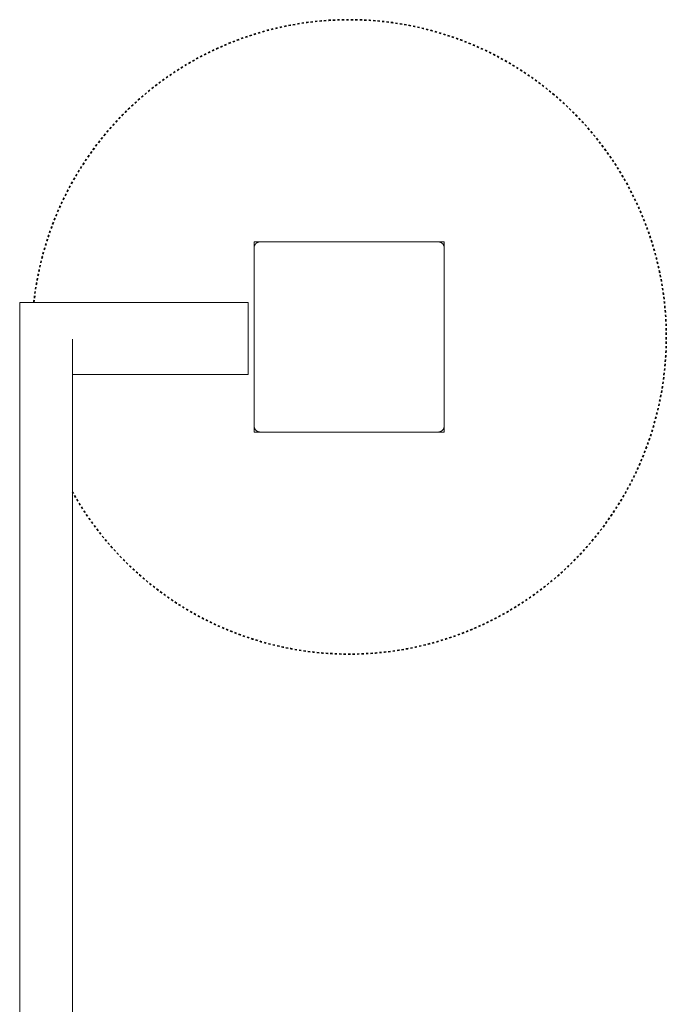
# Model space of a CAD drawing. Units: millimetres. Extents: x -2030 to 2050, y -4236 to 5096.
# Drawn here: x 349 to 655, y 3297 to 3763 of the extents above; entities that cross this region are included whole.
import ezdxf

# ---------------------------------------------------------------- set-up
doc = ezdxf.new("R2010")
doc.units = ezdxf.units.MM
doc.linetypes.add('Dash Style-1', pattern=[2.116531, 1.058062, -1.058469])
for name, color, linetype, lineweight in [('EF- Frame', 7, 'Continuous', 5), ('EF-Post-Timber', 7, 'Continuous', 5), ('Equipment-2D', 7, 'Continuous', 5), ('Equipment-Footing', 7, 'Dash Style-1', 35), ('Working-None', 7, 'Continuous', 5)]:
    doc.layers.add(name, color=color, linetype=linetype, lineweight=lineweight)

# ---------------------------------------------------------------- blocks, each defined once
blk = doc.blocks.new('Group')
at = {"layer": 'EF- Frame', "color": 7, "linetype": 'Continuous', "lineweight": 5, "transparency": 33554687, "flags": 128}
for points in [[(339.43, 3181.74), (339.43, 3182.01), (339.43, 3182.75), (339.43, 3183.49), (339.43, 3184.22), (339.43, 3184.96), (339.43, 3185.69), (339.43, 3186.41), (339.43, 3187.12), (339.43, 3187.82), (339.43, 3188.51), (339.43, 3189.19), (339.43, 3189.86), (339.43, 3190.51), (339.43, 3191.14), (339.43, 3191.76), (339.43, 3192.35), (339.43, 3192.93), (339.43, 3193.49), (339.43, 3194.03), (339.43, 3194.54), (339.43, 3195.03), (339.43, 3195.49), (339.43, 3195.93), (339.43, 3196.34), (339.43, 3196.73), (339.43, 3197.08), (339.43, 3197.41), (339.43, 3197.71), (339.43, 3197.98), (339.43, 3198.22), (339.43, 3198.43), (339.43, 3198.6), (339.43, 3198.75), (339.43, 3198.86), (339.43, 3198.94), (339.43, 3198.99), (339.43, 3199.01), (447.43, 3199.01), (447.43, 3198.99), (447.43, 3198.94), (447.43, 3198.86), (447.43, 3198.75), (447.43, 3198.6), (447.43, 3198.43), (447.43, 3198.22), (447.43, 3197.98), (447.43, 3197.71), (447.43, 3197.41), (447.43, 3197.08), (447.43, 3196.73), (447.43, 3196.34), (447.43, 3195.93), (447.43, 3195.49), (447.43, 3195.03), (447.43, 3194.54), (447.43, 3194.03), (447.43, 3193.49), (447.43, 3192.93), (447.43, 3192.35), (447.43, 3191.76), (447.43, 3191.14), (447.43, 3190.51), (447.43, 3189.86), (447.43, 3189.19), (447.43, 3188.51), (447.43, 3187.82), (447.43, 3187.12), (447.43, 3186.41), (447.43, 3185.69), (447.43, 3184.96), (447.43, 3184.22), (447.43, 3183.49), (447.43, 3182.75), (447.43, 3182.01), (447.43, 3181.26), (447.43, 3180.52), (447.43, 3179.79), (447.43, 3179.05), (447.43, 3178.33), (447.43, 3177.61), (447.43, 3176.89), (447.43, 3176.19), (447.43, 3175.5), (447.43, 3174.82), (447.43, 3174.16), (447.43, 3173.51), (447.43, 3172.87), (447.43, 3172.25), (447.43, 3171.66), (447.43, 3171.08), (447.43, 3170.52), (447.43, 3169.98), (447.43, 3169.47), (447.43, 3168.98), (447.43, 3168.52), (447.43, 3168.08), (447.43, 3167.67), (447.43, 3167.28), (447.43, 3166.93), (447.43, 3166.6), (447.43, 3166.3), (447.43, 3166.03), (447.43, 3165.79), (447.43, 3165.58), (447.43, 3165.41), (447.43, 3165.26), (447.43, 3165.15), (447.43, 3165.07), (447.43, 3165.02), (447.43, 3165.01), (364.43, 3165.01)], [(339.43, 2078.92), (339.43, 2078.94), (339.43, 3181.74)], [(364.43, 2078.92), (364.43, 2078.94), (364.43, 3181.74)]]:
    blk.add_lwpolyline(points, dxfattribs=at)
at = {"layer": 'EF-Post-Timber', "color": 7, "linetype": 'Continuous', "lineweight": 5, "transparency": 33554687}
for p, q in [((450.79, 3226.48), (450.79, 3226.48)), ((450.87, 3226.59), (450.87, 3226.59)), ((450.95, 3226.69), (450.95, 3226.69)), ((451.03, 3226.79), (451.04, 3226.79)), ((451.13, 3226.88), (451.13, 3226.88)), ((451.22, 3226.97), (451.22, 3226.97)), ((451.32, 3227.06), (451.32, 3227.06)), ((451.42, 3227.14), (451.42, 3227.14)), ((451.53, 3227.22), (451.53, 3227.22)), ((451.63, 3227.29), (451.64, 3227.29)), ((451.75, 3227.36), (451.75, 3227.36)), ((451.86, 3227.42), (451.86, 3227.42)), ((451.98, 3227.48), (451.98, 3227.48)), ((452.1, 3227.53), (452.1, 3227.53)), ((452.22, 3227.58), (452.22, 3227.58)), ((452.34, 3227.62), (452.34, 3227.62)), ((452.47, 3227.66), (452.47, 3227.66)), ((452.6, 3227.69), (452.6, 3227.69)), ((452.99, 3227.75), (452.99, 3227.75)), ((453.12, 3227.76), (453.12, 3227.76)), ((450.25, 3224.89), (450.25, 3224.89)), ((450.32, 3225.41), (450.32, 3225.41)), ((450.35, 3225.54), (450.35, 3225.54)), ((450.39, 3225.66), (450.39, 3225.66)), ((450.43, 3225.79), (450.43, 3225.79)), ((450.48, 3225.91), (450.48, 3225.91)), ((450.53, 3226.03), (450.53, 3226.03)), ((450.59, 3226.15), (450.59, 3226.15)), ((450.65, 3226.26), (450.65, 3226.26)), ((450.72, 3226.37), (450.72, 3226.37)), ((540.24, 3140.63), (540.24, 3140.63))]:
    blk.add_line(p, q, dxfattribs=at)
at = {"layer": 'EF-Post-Timber', "color": 7, "linetype": 'Continuous', "lineweight": 5, "transparency": 33554687, "flags": 128}
for points in [[(453.25, 3137.76), (453.12, 3137.76), (452.99, 3137.77), (452.86, 3137.79), (452.73, 3137.81), (452.6, 3137.83), (452.47, 3137.86), (452.34, 3137.9), (452.22, 3137.94), (452.1, 3137.99), (451.98, 3138.04), (451.86, 3138.1), (451.75, 3138.16), (451.63, 3138.23), (451.53, 3138.3), (451.42, 3138.38), (451.32, 3138.46), (451.22, 3138.55), (451.13, 3138.64), (451.03, 3138.73), (450.95, 3138.83), (450.87, 3138.94), (450.79, 3139.04), (450.72, 3139.15), (450.65, 3139.26), (450.59, 3139.38), (450.53, 3139.49), (450.48, 3139.61), (450.43, 3139.74), (450.39, 3139.86), (450.35, 3139.99), (450.32, 3140.11), (450.29, 3140.24), (450.27, 3140.37), (450.26, 3140.5), (450.25, 3140.63), (450.25, 3140.76), (450.25, 3184), (450.25, 3224.76), (450.25, 3224.89), (450.25, 3224.89), (450.26, 3225.02), (450.26, 3225.02), (450.27, 3225.14), (450.27, 3225.15), (450.29, 3225.27), (450.29, 3225.28), (450.31, 3225.39), (450.32, 3225.41), (450.34, 3225.52), (450.35, 3225.54), (450.38, 3225.64), (450.39, 3225.66), (450.42, 3225.76), (450.43, 3225.79), (450.46, 3225.88), (450.48, 3225.91), (450.51, 3226), (450.53, 3226.03), (450.57, 3226.11), (450.59, 3226.15), (450.63, 3226.22), (450.65, 3226.26), (450.69, 3226.33), (450.72, 3226.37), (450.76, 3226.44), (450.79, 3226.48), (450.83, 3226.55), (450.87, 3226.59), (450.91, 3226.65), (450.95, 3226.69), (450.99, 3226.74), (451.04, 3226.79), (451.08, 3226.84), (451.13, 3226.88), (451.17, 3226.93), (451.22, 3226.97), (451.26, 3227.01), (451.32, 3227.06), (451.36, 3227.1), (451.42, 3227.14), (451.46, 3227.17), (451.53, 3227.22), (451.57, 3227.25), (451.64, 3227.29), (451.67, 3227.32), (451.75, 3227.36), (451.78, 3227.38), (451.86, 3227.42), (451.9, 3227.44), (451.98, 3227.48), (452.01, 3227.5), (452.1, 3227.53), (452.13, 3227.55), (452.22, 3227.58), (452.25, 3227.59), (452.34, 3227.62), (452.37, 3227.63), (452.47, 3227.66), (452.49, 3227.66), (452.6, 3227.69), (452.61, 3227.69), (452.73, 3227.72), (452.74, 3227.72), (452.86, 3227.74), (452.87, 3227.74), (452.99, 3227.75), (453.12, 3227.76), (453.25, 3227.76)], [(450.72, 3226.38), (450.76, 3226.44), (450.79, 3226.48)], [(450.8, 3226.49), (450.83, 3226.55), (450.86, 3226.58)], [(450.87, 3226.6), (450.91, 3226.65), (450.94, 3226.68)], [(450.96, 3226.7), (450.99, 3226.74), (451.03, 3226.78)], [(451.04, 3226.8), (451.08, 3226.84), (451.12, 3226.88)], [(451.13, 3226.89), (451.17, 3226.93), (451.21, 3226.97)], [(451.23, 3226.98), (451.26, 3227.01), (451.31, 3227.05)], [(451.32, 3227.06), (451.36, 3227.1), (451.41, 3227.14)], [(451.43, 3227.15), (451.46, 3227.17), (451.52, 3227.21)], [(451.53, 3227.22), (451.57, 3227.25), (451.63, 3227.29)], [(451.64, 3227.3), (451.67, 3227.32), (451.74, 3227.35)], [(451.75, 3227.36), (451.78, 3227.38), (451.85, 3227.42)], [(451.87, 3227.43), (451.9, 3227.44), (451.97, 3227.47)], [(451.98, 3227.48), (452.01, 3227.5), (452.09, 3227.53)], [(452.1, 3227.53), (452.13, 3227.55), (452.21, 3227.58)], [(452.22, 3227.58), (452.25, 3227.59), (452.33, 3227.62)], [(452.35, 3227.62), (452.37, 3227.63), (452.46, 3227.66)], [(452.47, 3227.66), (452.49, 3227.66), (452.58, 3227.69)], [(452.6, 3227.69), (452.61, 3227.69), (452.71, 3227.71)], [(452.73, 3227.72), (452.74, 3227.72), (452.84, 3227.73)], [(452.86, 3227.74), (452.87, 3227.74), (452.97, 3227.75)], [(537.25, 3227.76), (537.38, 3227.76), (537.51, 3227.75), (537.64, 3227.74), (537.77, 3227.72), (537.9, 3227.69), (538.02, 3227.66), (538.15, 3227.62), (538.27, 3227.58), (538.39, 3227.53), (538.51, 3227.48), (538.63, 3227.42), (538.75, 3227.36), (538.86, 3227.29), (538.97, 3227.22), (539.07, 3227.14), (539.18, 3227.06), (539.27, 3226.97), (539.37, 3226.88), (539.46, 3226.79), (539.54, 3226.69), (539.63, 3226.59), (539.7, 3226.48), (539.78, 3226.37), (539.84, 3226.26), (539.91, 3226.15), (539.97, 3226.03), (540.02, 3225.91), (540.07, 3225.79), (540.11, 3225.66), (540.14, 3225.54), (540.18, 3225.41), (540.2, 3225.28), (540.22, 3225.15), (540.24, 3225.02), (540.24, 3224.89), (540.25, 3224.76)], [(450.25, 3224.91), (450.26, 3225.02), (450.26, 3225.02)], [(450.26, 3225.04), (450.27, 3225.14), (450.27, 3225.15)], [(450.27, 3225.17), (450.29, 3225.27), (450.29, 3225.28)], [(450.3, 3225.3), (450.31, 3225.39), (450.32, 3225.41)], [(450.32, 3225.43), (450.34, 3225.52), (450.35, 3225.54)], [(450.35, 3225.55), (450.38, 3225.64), (450.38, 3225.66)], [(450.39, 3225.68), (450.42, 3225.76), (450.43, 3225.78)], [(450.43, 3225.8), (450.46, 3225.88), (450.47, 3225.91)], [(450.48, 3225.92), (450.51, 3226), (450.53, 3226.02)], [(450.53, 3226.04), (450.57, 3226.11), (450.58, 3226.14)], [(450.59, 3226.16), (450.63, 3226.22), (450.65, 3226.26)], [(450.65, 3226.27), (450.69, 3226.33), (450.71, 3226.37)], [(540.25, 3224.76), (540.25, 3184), (540.25, 3140.76)], [(538.27, 3137.94), (538.37, 3137.98), (538.39, 3137.99), (538.39, 3137.99)], [(538.29, 3137.95), (538.37, 3137.98), (538.39, 3137.99)], [(538.39, 3137.99), (538.48, 3138.03), (538.51, 3138.04), (538.51, 3138.04)], [(538.41, 3138), (538.48, 3138.03), (538.51, 3138.04)], [(538.51, 3138.04), (538.6, 3138.08), (538.53, 3138.05)], [(538.63, 3138.1), (538.63, 3138.1), (538.6, 3138.08), (538.63, 3138.1)], [(538.63, 3138.1), (538.71, 3138.14), (538.64, 3138.11)], [(538.75, 3138.16), (538.75, 3138.16), (538.71, 3138.14), (538.74, 3138.16)], [(538.75, 3138.16), (538.82, 3138.21), (538.76, 3138.17)], [(538.86, 3138.23), (538.86, 3138.23), (538.82, 3138.21), (538.85, 3138.23)], [(538.86, 3138.23), (538.93, 3138.28), (538.87, 3138.24)], [(538.97, 3138.3), (538.97, 3138.3), (538.93, 3138.28), (538.96, 3138.3)], [(538.97, 3138.3), (539.03, 3138.35), (539.07, 3138.38), (539.07, 3138.38)], [(538.98, 3138.31), (539.03, 3138.35), (539.07, 3138.38)], [(539.07, 3138.38), (539.13, 3138.43), (539.08, 3138.39)], [(539.18, 3138.46), (539.17, 3138.46), (539.13, 3138.43), (539.17, 3138.46)], [(539.17, 3138.46), (539.23, 3138.51), (539.18, 3138.47)], [(539.27, 3138.55), (539.27, 3138.55), (539.23, 3138.51), (539.27, 3138.54)], [(539.27, 3138.55), (539.32, 3138.6), (539.37, 3138.64), (539.37, 3138.64)], [(539.28, 3138.56), (539.32, 3138.6), (539.36, 3138.63)], [(539.37, 3138.64), (539.41, 3138.69), (539.37, 3138.65)], [(539.46, 3138.73), (539.46, 3138.74), (539.41, 3138.69), (539.45, 3138.73)], [(539.46, 3138.74), (539.5, 3138.78), (539.46, 3138.74)], [(539.54, 3138.83), (539.54, 3138.83), (539.5, 3138.78), (539.54, 3138.83)], [(539.54, 3138.83), (539.58, 3138.88), (539.63, 3138.94), (539.63, 3138.94)], [(539.55, 3138.84), (539.58, 3138.88), (539.62, 3138.93)], [(539.63, 3138.94), (539.66, 3138.98), (539.7, 3139.04), (539.7, 3139.04)], [(539.63, 3138.94), (539.66, 3138.98), (539.7, 3139.03)], [(539.7, 3139.04), (539.73, 3139.08), (539.78, 3139.15), (539.78, 3139.15)], [(539.71, 3139.05), (539.73, 3139.08), (539.77, 3139.14)], [(539.78, 3139.15), (539.8, 3139.19), (539.84, 3139.26), (539.84, 3139.26)], [(539.78, 3139.16), (539.8, 3139.19), (539.84, 3139.25)], [(539.84, 3139.26), (539.87, 3139.3), (539.91, 3139.38), (539.91, 3139.38)], [(539.85, 3139.27), (539.87, 3139.3), (539.9, 3139.36)], [(539.91, 3139.38), (539.93, 3139.41), (539.91, 3139.38)], [(539.97, 3139.49), (539.97, 3139.49), (539.93, 3139.41), (539.96, 3139.48)], [(539.97, 3139.49), (539.98, 3139.53), (540.02, 3139.61), (540.02, 3139.61)], [(539.97, 3139.5), (539.98, 3139.53), (540.01, 3139.6)], [(540.02, 3139.61), (540.03, 3139.64), (540.07, 3139.74), (540.07, 3139.74)], [(540.02, 3139.62), (540.03, 3139.64), (540.06, 3139.72)], [(540.07, 3139.74), (540.08, 3139.76), (540.07, 3139.74)], [(540.11, 3139.86), (540.11, 3139.86), (540.08, 3139.76), (540.1, 3139.85)], [(540.11, 3139.86), (540.12, 3139.88), (540.14, 3139.99), (540.14, 3139.99)], [(540.11, 3139.86), (540.12, 3139.88), (540.14, 3139.97)], [(540.14, 3139.99), (540.15, 3140.01), (540.18, 3140.11), (540.18, 3140.11)], [(540.15, 3139.99), (540.15, 3140.01), (540.17, 3140.1)], [(540.2, 3140.24), (540.2, 3140.25), (540.2, 3140.24), (540.18, 3140.13), (540.2, 3140.22)], [(540.18, 3140.11), (540.18, 3140.13), (540.18, 3140.11)], [(540.22, 3140.37), (540.22, 3140.38), (540.22, 3140.37), (540.2, 3140.25), (540.22, 3140.35)], [(540.24, 3140.5), (540.24, 3140.51), (540.24, 3140.5), (540.22, 3140.38), (540.23, 3140.48)], [(540.24, 3140.51), (540.24, 3140.63), (540.24, 3140.63), (540.25, 3140.76)], [(537.25, 3137.76), (537.37, 3137.76), (537.38, 3137.76)], [(537.37, 3137.76), (537.38, 3137.76), (537.5, 3137.77), (537.4, 3137.77)], [(537.53, 3137.77), (537.63, 3137.79), (537.51, 3137.77), (537.5, 3137.77), (537.51, 3137.77)], [(537.66, 3137.79), (537.75, 3137.8), (537.64, 3137.79), (537.63, 3137.79), (537.64, 3137.79)], [(537.78, 3137.81), (537.88, 3137.83), (537.77, 3137.81), (537.75, 3137.8), (537.77, 3137.81)], [(537.9, 3137.83), (537.9, 3137.83), (537.88, 3137.83), (537.89, 3137.83)], [(537.9, 3137.83), (538, 3137.86), (537.91, 3137.84)], [(538.02, 3137.86), (538.02, 3137.86), (538, 3137.86), (538.02, 3137.86)], [(538.02, 3137.86), (538.13, 3137.89), (538.15, 3137.9), (538.15, 3137.9)], [(538.04, 3137.87), (538.13, 3137.89), (538.15, 3137.9)], [(538.15, 3137.9), (538.25, 3137.93), (538.27, 3137.94), (538.27, 3137.94)], [(538.16, 3137.91), (538.25, 3137.93), (538.27, 3137.94)]]:
    blk.add_lwpolyline(points, dxfattribs=at)
at = {"layer": 'Equipment-2D', "color": 7, "linetype": 'Continuous', "lineweight": 5, "transparency": 33554687}
for p, q in [((450.25, 3227.76), (450.25, 3224.76)), ((450.25, 3140.76), (450.25, 3137.76))]:
    blk.add_line(p, q, dxfattribs=at)
at = {"layer": 'Equipment-2D', "color": 7, "linetype": 'Continuous', "lineweight": 5, "transparency": 33554687, "flags": 128}
for points in [[(450.25, 3227.76), (540.25, 3227.76), (540.25, 3224.76)], [(450.25, 3137.76), (540.25, 3137.76), (540.25, 3140.76)]]:
    blk.add_lwpolyline(points, dxfattribs=at)
at = {"layer": 'Equipment-Footing', "color": 7, "linetype": 'Dash Style-1', "lineweight": 35, "transparency": 33554687, "flags": 128}
for points in [[(346.13, 3199.01), (346.13, 3199.05), (346.58, 3202.71), (347.11, 3206.35), (347.74, 3209.98), (348.45, 3213.59), (349.25, 3217.19), (350.14, 3220.76), (351.12, 3224.31), (352.18, 3227.83), (353.33, 3231.33), (354.56, 3234.8), (355.88, 3238.23), (357.28, 3241.64), (358.77, 3245.01), (360.34, 3248.34), (361.99, 3251.63), (363.72, 3254.88), (365.53, 3258.08), (367.42, 3261.24), (369.38, 3264.36), (371.42, 3267.42), (373.54, 3270.44), (375.73, 3273.4), (377.99, 3276.3), (380.32, 3279.15), (382.72, 3281.94), (385.18, 3284.67), (387.72, 3287.34), (390.32, 3289.95), (392.98, 3292.5), (395.7, 3294.97), (398.49, 3297.38), (401.33, 3299.72), (404.23, 3301.99), (407.18, 3304.19), (410.19, 3306.31), (413.25, 3308.36), (416.35, 3310.34), (419.51, 3312.24), (422.71, 3314.06), (425.95, 3315.8), (429.24, 3317.46), (432.56, 3319.04), (435.93, 3320.53), (439.32, 3321.95), (442.76, 3323.28), (446.22, 3324.52), (449.72, 3325.68), (453.24, 3326.76), (456.78, 3327.75), (460.35, 3328.65), (463.94, 3329.46), (467.55, 3330.18), (471.18, 3330.82), (474.82, 3331.36), (478.47, 3331.82), (482.14, 3332.19), (485.81, 3332.46), (489.48, 3332.65), (493.16, 3332.75), (496.85, 3332.75), (500.53, 3332.67), (504.2, 3332.49), (507.88, 3332.23), (511.54, 3331.87), (515.19, 3331.43), (518.84, 3330.89), (522.47, 3330.27), (526.08, 3329.56), (529.67, 3328.76), (533.24, 3327.87), (536.79, 3326.89), (540.32, 3325.83), (543.81, 3324.68), (547.28, 3323.45), (550.72, 3322.13), (554.12, 3320.72), (557.49, 3319.24), (560.82, 3317.67), (564.11, 3316.02), (567.36, 3314.29), (570.57, 3312.48), (573.73, 3310.59), (576.84, 3308.63), (579.91, 3306.59), (582.92, 3304.47), (585.88, 3302.28), (588.79, 3300.02), (591.64, 3297.69), (594.43, 3295.29), (597.16, 3292.82), (599.83, 3290.29), (602.44, 3287.69), (604.98, 3285.03), (607.46, 3282.3), (609.87, 3279.52), (612.21, 3276.68), (614.48, 3273.78), (616.67, 3270.83), (618.8, 3267.82), (620.85, 3264.76), (622.82, 3261.66), (624.72, 3258.5), (626.54, 3255.3), (628.28, 3252.06), (629.94, 3248.77), (631.52, 3245.45), (633.02, 3242.08), (634.43, 3238.68), (635.76, 3235.25), (637.01, 3231.79), (638.17, 3228.29), (639.24, 3224.77), (640.23, 3221.22), (641.13, 3217.66), (641.94, 3214.06), (642.67, 3210.45), (643.3, 3206.83), (643.85, 3203.19), (644.31, 3199.53), (644.67, 3195.87), (644.95, 3192.2), (645.14, 3188.52), (645.23, 3184.84), (645.24, 3181.16), (645.15, 3177.48), (644.98, 3173.8), (644.71, 3170.13), (644.36, 3166.47), (643.91, 3162.81), (643.38, 3159.17), (642.76, 3155.54), (642.04, 3151.93), (641.24, 3148.34), (640.35, 3144.77), (639.38, 3141.22), (638.32, 3137.69), (637.17, 3134.19), (635.93, 3130.73), (634.61, 3127.29), (633.21, 3123.88), (631.72, 3120.52), (630.15, 3117.19), (628.5, 3113.9), (626.77, 3110.65), (624.96, 3107.44), (623.08, 3104.28), (621.11, 3101.17), (619.07, 3098.1), (616.96, 3095.09), (614.77, 3092.13), (612.51, 3089.22), (610.18, 3086.37), (607.78, 3083.58), (605.31, 3080.85), (602.77, 3078.18), (600.18, 3075.57), (597.51, 3073.03), (594.79, 3070.55), (592.01, 3068.14), (589.16, 3065.8), (586.27, 3063.53), (583.31, 3061.33), (580.31, 3059.21), (577.25, 3057.16), (574.14, 3055.19), (570.99, 3053.29), (567.79, 3051.47), (564.54, 3049.73), (561.26, 3048.07), (557.93, 3046.49), (554.57, 3044.99), (551.17, 3043.58), (547.74, 3042.25), (544.27, 3041), (540.78, 3039.84), (537.26, 3038.76), (533.71, 3037.78), (530.14, 3036.88), (526.55, 3036.06), (522.94, 3035.34), (519.31, 3034.7), (515.67, 3034.16), (512.02, 3033.7), (508.36, 3033.34), (504.69, 3033.06), (501.01, 3032.87), (497.33, 3032.78), (493.65, 3032.77), (489.97, 3032.85), (486.29, 3033.03), (482.62, 3033.29), (478.95, 3033.65), (475.3, 3034.09), (471.66, 3034.63), (468.03, 3035.25), (464.42, 3035.96), (460.82, 3036.76), (457.25, 3037.65), (453.7, 3038.63), (450.18, 3039.69), (446.68, 3040.84), (443.21, 3042.08), (439.77, 3043.4), (436.37, 3044.8), (433, 3046.29), (429.67, 3047.85), (426.38, 3049.5), (423.13, 3051.23), (419.92, 3053.04), (416.76, 3054.93), (413.65, 3056.9), (410.59, 3058.94), (407.57, 3061.05), (404.61, 3063.24), (401.71, 3065.5), (398.86, 3067.83), (396.07, 3070.23), (393.33, 3072.7), (390.66, 3075.23), (388.06, 3077.83), (385.51, 3080.49), (383.04, 3083.22), (380.63, 3086), (378.29, 3088.84), (376.02, 3091.74), (373.82, 3094.7), (371.7, 3097.7), (369.64, 3100.76), (367.67, 3103.87), (365.77, 3107.02), (364.43, 3109.38)], [(346.14, 3199.01), (346.2, 3199.64), (346.66, 3203.3), (347.21, 3206.94), (347.85, 3210.56), (348.57, 3214.17), (349.39, 3217.76), (350.29, 3221.33), (351.28, 3224.88), (352.36, 3228.4), (353.52, 3231.89), (354.77, 3235.35), (356.1, 3238.79), (357.52, 3242.18), (359.02, 3245.55), (360.6, 3248.87), (362.26, 3252.15), (364.01, 3255.4), (365.83, 3258.6), (367.73, 3261.75), (369.71, 3264.86), (371.76, 3267.91), (373.88, 3270.92), (376.08, 3273.87), (378.36, 3276.77), (380.7, 3279.61), (383.11, 3282.39), (385.59, 3285.11), (388.13, 3287.77), (390.74, 3290.37), (393.41, 3292.9), (396.15, 3295.36), (398.94, 3297.76), (401.79, 3300.09), (404.7, 3302.35), (407.66, 3304.54), (410.68, 3306.65), (413.74, 3308.69), (416.86, 3310.65), (420.02, 3312.53), (423.23, 3314.34), (426.48, 3316.07), (429.77, 3317.72), (433.1, 3319.28), (436.47, 3320.77), (439.88, 3322.17), (443.31, 3323.48), (446.78, 3324.72), (450.28, 3325.86), (453.81, 3326.92), (457.36, 3327.9), (460.93, 3328.78), (464.52, 3329.58), (468.14, 3330.29), (471.77, 3330.91), (475.41, 3331.44), (479.06, 3331.89), (482.73, 3332.24), (486.4, 3332.5), (490.08, 3332.67), (493.76, 3332.75), (497.44, 3332.75), (501.12, 3332.65), (504.8, 3332.46), (508.47, 3332.18), (512.13, 3331.81), (515.78, 3331.35), (519.42, 3330.8), (523.05, 3330.16), (526.66, 3329.44), (530.25, 3328.62), (533.82, 3327.72), (537.36, 3326.73), (540.88, 3325.65), (544.38, 3324.49), (547.84, 3323.24), (551.27, 3321.91), (554.67, 3320.49), (558.03, 3318.99), (561.36, 3317.41), (564.64, 3315.74), (567.88, 3314), (571.08, 3312.18), (574.23, 3310.28), (577.34, 3308.3), (580.4, 3306.25), (583.4, 3304.12), (586.35, 3301.92), (589.25, 3299.65), (592.09, 3297.31), (594.87, 3294.9), (597.59, 3292.42), (600.25, 3289.87), (602.85, 3287.27), (605.38, 3284.59), (607.85, 3281.86), (610.25, 3279.07), (612.58, 3276.22), (614.84, 3273.31), (617.02, 3270.35), (619.13, 3267.33), (621.17, 3264.26), (623.13, 3261.15), (625.02, 3257.99), (626.83, 3254.78), (628.55, 3251.53), (630.2, 3248.24), (631.77, 3244.91), (633.25, 3241.54), (634.65, 3238.13), (635.97, 3234.69), (637.2, 3231.22), (638.35, 3227.73), (639.41, 3224.2), (640.38, 3220.65), (641.27, 3217.08), (642.07, 3213.48), (642.78, 3209.87), (643.4, 3206.24), (643.93, 3202.6), (644.37, 3198.94), (644.72, 3195.28), (644.99, 3191.61), (645.16, 3187.93), (645.24, 3184.25), (645.23, 3180.57), (645.13, 3176.89), (644.94, 3173.21), (644.66, 3169.54), (644.29, 3165.88), (643.83, 3162.23), (643.29, 3158.59), (642.65, 3154.96), (641.92, 3151.35), (641.11, 3147.76), (640.2, 3144.19), (639.21, 3140.65), (638.14, 3137.13), (636.97, 3133.63), (635.72, 3130.17), (634.39, 3126.74), (632.97, 3123.34), (631.47, 3119.98), (629.89, 3116.65), (628.23, 3113.37), (626.49, 3110.13), (624.66, 3106.93), (622.76, 3103.77), (620.79, 3100.67), (618.74, 3097.61), (616.61, 3094.61), (614.41, 3091.65), (612.14, 3088.76), (609.79, 3085.92), (607.38, 3083.14), (604.9, 3080.41), (602.36, 3077.75), (599.75, 3075.16), (597.08, 3072.62), (594.34, 3070.16), (591.55, 3067.76), (588.7, 3065.43), (585.79, 3063.17), (582.83, 3060.99), (579.82, 3058.87), (576.75, 3056.84), (573.64, 3054.87), (570.47, 3052.99), (567.27, 3051.18), (564.01, 3049.45), (560.72, 3047.81), (557.39, 3046.24), (554.02, 3044.76), (550.62, 3043.36), (547.18, 3042.04), (543.71, 3040.81), (540.21, 3039.66), (536.69, 3038.6), (533.14, 3037.63), (529.56, 3036.74), (525.97, 3035.94), (522.36, 3035.23), (518.73, 3034.61), (515.08, 3034.08), (511.43, 3033.64), (507.77, 3033.28), (504.09, 3033.02), (500.42, 3032.85), (496.74, 3032.77), (493.05, 3032.78), (489.37, 3032.88), (485.7, 3033.07), (482.03, 3033.35), (478.36, 3033.71), (474.71, 3034.17), (471.07, 3034.72), (467.44, 3035.36), (463.84, 3036.09), (460.25, 3036.9), (456.68, 3037.81), (453.13, 3038.8), (449.61, 3039.87), (446.12, 3041.04), (442.65, 3042.28), (439.22, 3043.62), (435.82, 3045.03), (432.46, 3046.53), (429.14, 3048.12), (425.85, 3049.78), (422.61, 3051.52), (419.41, 3053.34), (416.26, 3055.24), (413.15, 3057.22), (410.1, 3059.27), (407.09, 3061.4), (404.14, 3063.6), (401.24, 3065.87), (398.4, 3068.21), (395.62, 3070.62), (392.9, 3073.1), (390.24, 3075.65), (387.64, 3078.26), (385.11, 3080.93), (382.64, 3083.66), (380.25, 3086.46), (377.92, 3089.31), (375.66, 3092.22), (373.47, 3095.18), (371.36, 3098.19), (369.32, 3101.26), (367.36, 3104.37), (365.47, 3107.54), (364.43, 3109.38)]]:
    blk.add_lwpolyline(points, dxfattribs=at)

msp = doc.modelspace()

# ---------------------------------------------------------------- block references
at = {"layer": 'Working-None'}
msp.add_blockref('Group', (10, 430), dxfattribs=at)

doc.saveas('drawing.dxf')
